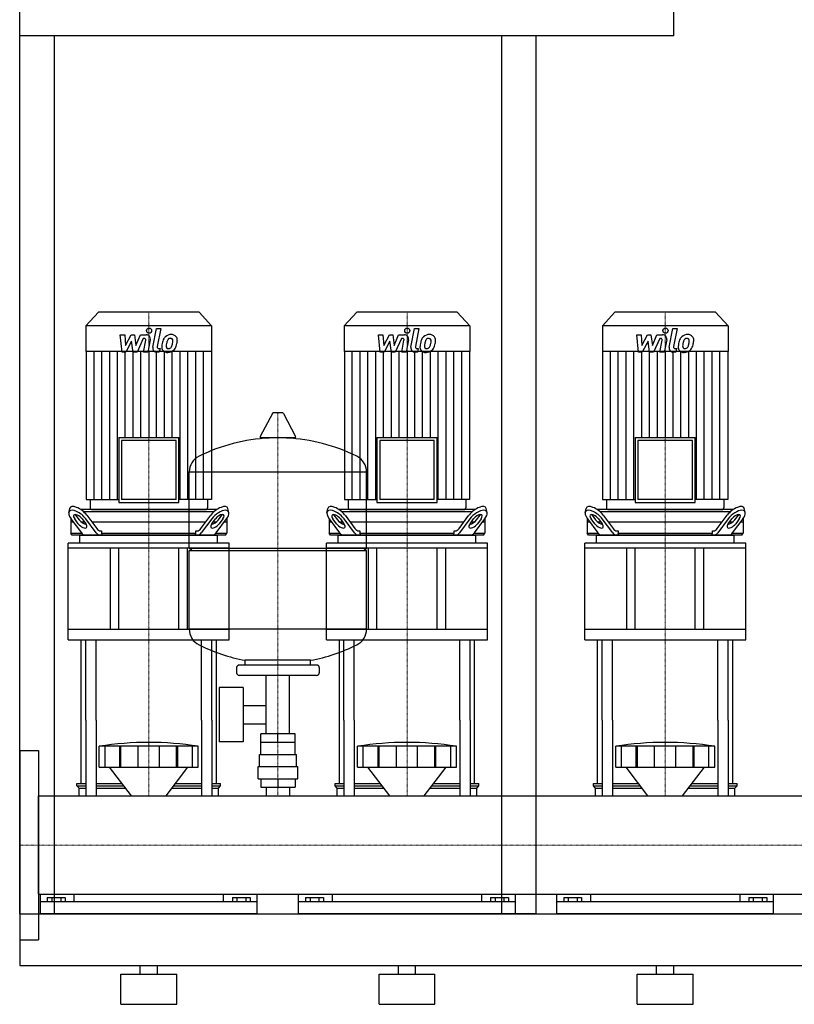
# Model space of a CAD drawing. Extents: x -20 to 1800, y 0 to 1885.
# Drawn here: x 0 to 900, y 0 to 1144 of the extents above; entities that cross this region are included whole.
import ezdxf

# ---------------------------------------------------------------- set-up
doc = ezdxf.new("R2010")
doc.units = 0
doc.linetypes.add('DASHDOT', pattern=[1, 0.5, -0.25, 0, -0.25])
doc.layers.get('0').update_dxf_attribs({"color": 124})
doc.layers.add('CP_AXIS', color=143, linetype='DASHDOT', lineweight=18)
doc.layers.add('CP_DETAL', color=33, linetype='Continuous')

msp = doc.modelspace()

# ---------------------------------------------------------------- linework, layer by layer
at = {"extrusion": (0, 1, 0)}
for p, q in [((0, 105), (0, 1885)), ((760, 1125), (760, 1885)), ((760, 1125), (0, 1125)), ((40, 1125), (40, 105)), ((560, 105), (560, 1125)), ((91.6, 804), (77, 788.2)), ((208.4, 804), (91.6, 804)), ((208.4, 804), (223, 788.2)), ((391.6, 804), (377, 788.2)), ((508.4, 804), (391.6, 804)), ((508.4, 804), (523, 788.2)), ((691.6, 804), (677, 788.2)), ((808.4, 804), (691.6, 804)), ((808.4, 804), (823, 788.2)), ((223, 788.2), (77, 788.2)), ((77, 788.2), (77, 758.2)), ((223, 788.2), (223, 758.2)), ((523, 788.2), (377, 788.2)), ((377, 788.2), (377, 758.2)), ((523, 788.2), (523, 758.2)), ((823, 788.2), (677, 788.2)), ((677, 788.2), (677, 758.2)), ((823, 788.2), (823, 758.2)), ((223, 758.2), (77, 758.2)), ((77.3, 758.2), (77.3, 586.4)), ((222.7, 758.2), (222.7, 586.4)), ((523, 758.2), (377, 758.2)), ((377.3, 758.2), (377.3, 586.4)), ((522.7, 758.2), (522.7, 586.4)), ((823, 758.2), (677, 758.2)), ((677.3, 758.2), (677.3, 586.4)), ((822.7, 758.2), (822.7, 586.4)), ((293.6, 686.5), (279.4, 659.8)), ((305.3, 687.1), (294.7, 687.1)), ((306.4, 686.5), (320.6, 659.8)), ((115.1, 658.6), (184.9, 658.6)), ((115.1, 658.6), (115.1, 583)), ((181.7, 655.1), (118.3, 655.1)), ((118.3, 655.1), (118.3, 586.4)), ((181.7, 586.4), (181.7, 655.1)), ((184.9, 583), (184.9, 658.6)), ((319.5, 657.9), (280.5, 657.9)), ((415.1, 658.6), (484.9, 658.6)), ((415.1, 658.6), (415.1, 583)), ((481.7, 655.1), (418.3, 655.1)), ((418.3, 655.1), (418.3, 586.4)), ((481.7, 586.4), (481.7, 655.1)), ((484.9, 583), (484.9, 658.6)), ((715.1, 658.6), (784.9, 658.6)), ((715.1, 658.6), (715.1, 583)), ((781.7, 655.1), (718.3, 655.1)), ((718.3, 655.1), (718.3, 586.4)), ((781.7, 586.4), (781.7, 655.1)), ((784.9, 583), (784.9, 658.6)), ((197, 530.1), (197, 618.4)), ((403, 530.1), (403, 618.4)), ((77.3, 586.4), (115.1, 586.4)), ((81.7, 586.4), (81.7, 576.7)), ((181.7, 586.4), (118.3, 586.4)), ((222.7, 586.4), (184.9, 586.4)), ((218.3, 586.4), (218.3, 576.7)), ((377.3, 586.4), (415.1, 586.4)), ((381.7, 586.4), (381.7, 576.7)), ((481.7, 586.4), (418.3, 586.4)), ((522.7, 586.4), (484.9, 586.4)), ((518.3, 586.4), (518.3, 576.7)), ((677.3, 586.4), (715.1, 586.4)), ((681.7, 586.4), (681.7, 576.7)), ((781.7, 586.4), (718.3, 586.4)), ((822.7, 586.4), (784.9, 586.4)), ((818.3, 586.4), (818.3, 576.7)), ((57, 571.4), (58.1, 575.8)), ((229.4, 575), (70.6, 575)), ((73.9, 572.5), (226.1, 572.5)), ((83.3, 575), (216.7, 575)), ((115.1, 583), (184.9, 583)), ((243, 571.4), (241.9, 575.8)), ((357, 571.4), (358.1, 575.8)), ((529.4, 575), (370.6, 575)), ((373.9, 572.5), (526.1, 572.5)), ((383.3, 575), (516.7, 575)), ((415.1, 583), (484.9, 583)), ((543, 571.4), (541.9, 575.8)), ((657, 571.4), (658.1, 575.8)), ((829.4, 575), (670.6, 575)), ((673.9, 572.5), (826.1, 572.5)), ((683.3, 575), (816.7, 575)), ((715.1, 583), (784.9, 583)), ((843, 571.4), (841.9, 575.8)), ((59.5, 564.1), (59.5, 547.5)), ((59.6, 563.9), (71.7, 547.7)), ((68.1, 558.3), (64, 563.9)), ((65, 568.2), (69.1, 562.7)), ((72.6, 563.9), (76.7, 558.3)), ((89, 547.7), (76.9, 563.9)), ((78, 568.2), (89.5, 552.7)), ((210.5, 552.7), (222, 568.2)), ((223.1, 563.9), (211, 547.7)), ((223.3, 558.3), (227.4, 563.9)), ((228.3, 547.7), (240.4, 563.9)), ((230.9, 562.7), (235, 568.2)), ((236, 563.9), (231.9, 558.3)), ((240.5, 564.1), (240.5, 547.5)), ((359.5, 564.1), (359.5, 547.5)), ((359.6, 563.9), (371.7, 547.7)), ((368.1, 558.3), (364, 563.9)), ((365, 568.2), (369.1, 562.7)), ((372.6, 563.9), (376.7, 558.3)), ((389, 547.7), (376.9, 563.9)), ((378, 568.2), (389.5, 552.7)), ((510.5, 552.7), (522, 568.2)), ((523.1, 563.9), (511, 547.7)), ((523.3, 558.3), (527.4, 563.9)), ((528.3, 547.7), (540.4, 563.9)), ((530.9, 562.7), (535, 568.2)), ((536, 563.9), (531.9, 558.3)), ((540.5, 564.1), (540.5, 547.5)), ((659.5, 564.1), (659.5, 547.5)), ((659.6, 563.9), (671.7, 547.7)), ((668.1, 558.3), (664, 563.9)), ((665, 568.2), (669.1, 562.7)), ((672.6, 563.9), (676.7, 558.3)), ((689, 547.7), (676.9, 563.9)), ((678, 568.2), (689.5, 552.7)), ((810.5, 552.7), (822, 568.2)), ((823.1, 563.9), (811, 547.7)), ((823.3, 558.3), (827.4, 563.9)), ((828.3, 547.7), (840.4, 563.9)), ((830.9, 562.7), (835, 568.2)), ((836, 563.9), (831.9, 558.3)), ((840.5, 564.1), (840.5, 547.5)), ((62.5, 560), (59.5, 560)), ((75.5, 560), (71.8, 560)), ((215.9, 560), (84.1, 560)), ((93.8, 550), (95.2, 550)), ((95.2, 550), (95.2, 547.5)), ((204.8, 550), (206.2, 550)), ((204.8, 547.5), (204.8, 550)), ((228.2, 560), (224.5, 560)), ((240.5, 560), (237.5, 560)), ((362.5, 560), (359.5, 560)), ((375.5, 560), (371.8, 560)), ((515.9, 560), (384.1, 560)), ((393.8, 550), (395.2, 550)), ((395.2, 550), (395.2, 547.5)), ((504.8, 550), (506.2, 550)), ((504.8, 547.5), (504.8, 550)), ((528.2, 560), (524.5, 560)), ((540.5, 560), (537.5, 560)), ((662.5, 560), (659.5, 560)), ((675.5, 560), (671.8, 560)), ((815.9, 560), (684.1, 560)), ((693.8, 550), (695.2, 550)), ((695.2, 550), (695.2, 547.5)), ((804.8, 550), (806.2, 550)), ((804.8, 547.5), (804.8, 550)), ((828.2, 560), (824.5, 560)), ((840.5, 560), (837.5, 560)), ((59.5, 547.5), (71.9, 547.5)), ((61, 545), (59.5, 547.5)), ((239, 545), (61, 545)), ((70, 535.9), (70, 544.4)), ((95.2, 547.5), (204.8, 547.5)), ((228.1, 547.5), (240.5, 547.5)), ((230, 535.9), (230, 544.4)), ((239, 545), (240.5, 547.5)), ((359.5, 547.5), (371.9, 547.5)), ((361, 545), (359.5, 547.5)), ((539, 545), (361, 545)), ((370, 535.9), (370, 544.4)), ((395.2, 547.5), (504.8, 547.5)), ((528.1, 547.5), (540.5, 547.5)), ((530, 535.9), (530, 544.4)), ((539, 545), (540.5, 547.5)), ((659.5, 547.5), (671.9, 547.5)), ((661, 545), (659.5, 547.5)), ((839, 545), (661, 545)), ((670, 535.9), (670, 544.4)), ((695.2, 547.5), (804.8, 547.5)), ((828.1, 547.5), (840.5, 547.5)), ((830, 535.9), (830, 544.4)), ((839, 545), (840.5, 547.5)), ((243.5, 535.9), (56.5, 535.9)), ((56.5, 529.8), (56.5, 535.9)), ((243.5, 529.8), (56.5, 529.8)), ((56.5, 423.5), (56.5, 529.8)), ((105, 529.8), (105, 435.6)), ((115, 435.6), (115, 529.8)), ((185, 435.6), (185, 529.8)), ((195, 435.6), (195, 529.8)), ((197, 530.1), (403, 530.1)), ((200, 527.1), (197, 530.1)), ((197, 527.1), (403, 527.1)), ((197, 435.9), (197, 527.1)), ((243.5, 529.8), (243.5, 535.9)), ((243.5, 423.5), (243.5, 529.8)), ((543.5, 535.9), (356.5, 535.9)), ((356.5, 529.8), (356.5, 535.9)), ((543.5, 529.8), (356.5, 529.8)), ((356.5, 423.5), (356.5, 529.8)), ((400, 527.1), (403, 530.1)), ((403, 435.9), (403, 527.1)), ((405, 529.8), (405, 435.6)), ((415, 435.6), (415, 529.8)), ((485, 435.6), (485, 529.8)), ((495, 435.6), (495, 529.8)), ((543.5, 529.8), (543.5, 535.9)), ((543.5, 423.5), (543.5, 529.8)), ((843.5, 535.9), (656.5, 535.9)), ((656.5, 529.8), (656.5, 535.9)), ((843.5, 529.8), (656.5, 529.8)), ((656.5, 423.5), (656.5, 529.8)), ((705, 529.8), (705, 435.6)), ((715, 435.6), (715, 529.8)), ((785, 435.6), (785, 529.8)), ((795, 435.6), (795, 529.8)), ((843.5, 529.8), (843.5, 535.9)), ((843.5, 423.5), (843.5, 529.8)), ((243.5, 435.6), (56.5, 435.6)), ((543.5, 435.6), (356.5, 435.6)), ((843.5, 435.6), (656.5, 435.6)), ((56.5, 423.5), (243.5, 423.5)), ((356.5, 423.5), (543.5, 423.5)), ((656.5, 423.5), (843.5, 423.5)), ((252, 391.1), (252, 385.1)), ((345, 394.1), (255, 394.1)), ((262, 394.1), (262, 399.7)), ((338, 394.1), (338, 399.7)), ((348, 391.1), (348, 385.1)), ((345, 382.1), (255, 382.1)), ((286.5, 314.1), (286.5, 382.1)), ((313.4, 314.1), (313.4, 382.1)), ((231.6, 368.1), (231.6, 305.1)), ((259.6, 368.1), (231.6, 368.1)), ((259.6, 368.1), (259.6, 305.1)), ((259.6, 347.3), (286.5, 347.3)), ((71.5, 256.7), (71.5, 330)), ((76.8, 330), (76.8, 242.1)), ((88.8, 330), (88.8, 242.1)), ((211.2, 330), (211.2, 242.1)), ((223.2, 330), (223.2, 242.1)), ((228.5, 256.7), (228.5, 330)), ((259.6, 326), (286.5, 326)), ((371.5, 256.7), (371.5, 330)), ((376.8, 330), (376.8, 242.1)), ((388.8, 330), (388.8, 242.1)), ((511.2, 330), (511.2, 242.1)), ((523.2, 330), (523.2, 242.1)), ((528.5, 256.7), (528.5, 330)), ((671.5, 256.7), (671.5, 330)), ((676.8, 330), (676.8, 242.1)), ((688.8, 330), (688.8, 242.1)), ((811.2, 330), (811.2, 242.1)), ((823.2, 330), (823.2, 242.1)), ((828.5, 256.7), (828.5, 330)), ((280.1, 304.1), (280.1, 314.1)), ((319.9, 314.1), (280.1, 314.1)), ((300, 304.1), (300, 314.1)), ((319.9, 304.1), (319.9, 314.1)), ((92.5, 275.6), (92.5, 299.8)), ((99.2, 275.6), (99.2, 299.8)), ((116.4, 275.6), (116.4, 299.8)), ((117.7, 275.6), (117.7, 299.8)), ((137.7, 275.6), (137.7, 299.8)), ((162.3, 275.6), (162.3, 299.8)), ((182.3, 275.6), (182.3, 299.8)), ((183.6, 275.6), (183.6, 299.8)), ((200.8, 275.6), (200.8, 299.8)), ((207.5, 275.6), (207.5, 299.8)), ((259.6, 305.1), (231.6, 305.1)), ((280, 290.1), (280, 304.1)), ((320, 290.1), (320, 304.1)), ((392.5, 275.6), (392.5, 299.8)), ((399.2, 275.6), (399.2, 299.8)), ((416.4, 275.6), (416.4, 299.8)), ((417.7, 275.6), (417.7, 299.8)), ((437.7, 275.6), (437.7, 299.8)), ((462.3, 275.6), (462.3, 299.8)), ((482.3, 275.6), (482.3, 299.8)), ((483.6, 275.6), (483.6, 299.8)), ((500.8, 275.6), (500.8, 299.8)), ((507.5, 275.6), (507.5, 299.8)), ((692.5, 275.6), (692.5, 299.8)), ((699.2, 275.6), (699.2, 299.8)), ((716.4, 275.6), (716.4, 299.8)), ((717.7, 275.6), (717.7, 299.8)), ((737.7, 275.6), (737.7, 299.8)), ((762.3, 275.6), (762.3, 299.8)), ((782.3, 275.6), (782.3, 299.8)), ((783.6, 275.6), (783.6, 299.8)), ((800.8, 275.6), (800.8, 299.8)), ((807.5, 275.6), (807.5, 299.8)), ((0, 295), (0, 75)), ((0, 295), (22, 295)), ((22, 295), (22, 75)), ((278.5, 290.1), (321.5, 290.1)), ((278.5, 276.1), (278.5, 290.1)), ((321.5, 276.1), (321.5, 290.1)), ((129.9, 242.1), (104.5, 275.6)), ((170.1, 242.1), (195.5, 275.6)), ((277, 276.1), (323, 276.1)), ((277, 262.1), (277, 276.1)), ((323, 262.1), (323, 276.1)), ((429.9, 242.1), (404.5, 275.6)), ((470.1, 242.1), (495.5, 275.6)), ((729.9, 242.1), (704.5, 275.6)), ((770.1, 242.1), (795.5, 275.6)), ((66.5, 256.7), (76.8, 256.7)), ((66.5, 253.8), (66.5, 256.7)), ((66.5, 253.8), (76.8, 253.8)), ((69, 251), (66.5, 253.8)), ((88.8, 256.7), (118.9, 256.7)), ((88.8, 253.8), (121, 253.8)), ((179, 253.8), (211.2, 253.8)), ((181.1, 256.7), (211.2, 256.7)), ((223.2, 256.7), (233.5, 256.7)), ((223.2, 253.8), (233.5, 253.8)), ((231, 251), (233.5, 253.8)), ((233.5, 253.8), (233.5, 256.7)), ((277, 262.1), (323, 262.1)), ((280.1, 262.1), (280.1, 252.2)), ((280.1, 252.2), (319.9, 252.2)), ((286.5, 252.2), (286.5, 242.1)), ((300, 262.1), (300, 252.2)), ((313.4, 252.2), (313.4, 242.1)), ((319.9, 262.1), (319.9, 252.2)), ((366.5, 256.7), (376.8, 256.7)), ((366.5, 253.8), (366.5, 256.7)), ((366.5, 253.8), (376.8, 253.8)), ((369, 251), (366.5, 253.8)), ((388.8, 256.7), (418.9, 256.7)), ((388.8, 253.8), (421, 253.8)), ((479, 253.8), (511.2, 253.8)), ((481.1, 256.7), (511.2, 256.7)), ((523.2, 256.7), (533.5, 256.7)), ((523.2, 253.8), (533.5, 253.8)), ((531, 251), (533.5, 253.8)), ((533.5, 253.8), (533.5, 256.7)), ((666.5, 256.7), (676.8, 256.7)), ((666.5, 253.8), (666.5, 256.7)), ((666.5, 253.8), (676.8, 253.8)), ((669, 251), (666.5, 253.8)), ((688.8, 256.7), (718.9, 256.7)), ((688.8, 253.8), (721, 253.8)), ((779, 253.8), (811.2, 253.8)), ((781.1, 256.7), (811.2, 256.7)), ((823.2, 256.7), (833.5, 256.7)), ((823.2, 253.8), (833.5, 253.8)), ((831, 251), (833.5, 253.8)), ((833.5, 253.8), (833.5, 256.7)), ((22, 242.1), (1778, 242.1)), ((69, 251), (76.8, 251)), ((69, 242.1), (69, 251)), ((88.8, 251), (123.1, 251)), ((176.9, 251), (211.2, 251)), ((223.2, 251), (231, 251)), ((231, 242.1), (231, 251)), ((369, 251), (376.8, 251)), ((369, 242.1), (369, 251)), ((388.8, 251), (423.1, 251)), ((476.9, 251), (511.2, 251)), ((523.2, 251), (531, 251)), ((531, 242.1), (531, 251)), ((669, 251), (676.8, 251)), ((669, 242.1), (669, 251)), ((688.8, 251), (723.1, 251)), ((776.9, 251), (811.2, 251)), ((823.2, 251), (831, 251)), ((831, 242.1), (831, 251)), ((22, 127.8), (1778, 127.8)), ((24, 105), (24, 127.8)), ((63.1, 127.8), (63.1, 118.9)), ((236.9, 118.9), (236.9, 127.8)), ((276, 105), (276, 127.8)), ((324, 105), (324, 127.8)), ((363.1, 127.8), (363.1, 118.9)), ((536.9, 118.9), (536.9, 127.8)), ((576, 105), (576, 127.8)), ((624, 105), (624, 127.8)), ((663.1, 127.8), (663.1, 118.9)), ((836.9, 118.9), (836.9, 127.8)), ((876, 105), (876, 127.8)), ((276, 118.9), (24, 118.9)), ((32.1, 124.1), (32.1, 118.9)), ((32.1, 124.1), (52.9, 124.1)), ((37.3, 124.1), (37.3, 118.9)), ((47.7, 124.1), (47.7, 118.9)), ((52.9, 124.1), (52.9, 118.9)), ((247.1, 124.1), (267.9, 124.1)), ((247.1, 124.1), (247.1, 118.9)), ((252.3, 124.1), (252.3, 118.9)), ((262.7, 124.1), (262.7, 118.9)), ((267.9, 124.1), (267.9, 118.9)), ((576, 118.9), (324, 118.9)), ((332.1, 124.1), (332.1, 118.9)), ((332.1, 124.1), (352.9, 124.1)), ((337.3, 124.1), (337.3, 118.9)), ((347.7, 124.1), (347.7, 118.9)), ((352.9, 124.1), (352.9, 118.9)), ((547.1, 124.1), (567.9, 124.1)), ((547.1, 124.1), (547.1, 118.9)), ((552.3, 124.1), (552.3, 118.9)), ((562.7, 124.1), (562.7, 118.9)), ((567.9, 124.1), (567.9, 118.9)), ((876, 118.9), (624, 118.9)), ((632.1, 124.1), (632.1, 118.9)), ((632.1, 124.1), (652.9, 124.1)), ((637.3, 124.1), (637.3, 118.9)), ((647.7, 124.1), (647.7, 118.9)), ((652.9, 124.1), (652.9, 118.9)), ((847.1, 124.1), (867.9, 124.1)), ((847.1, 124.1), (847.1, 118.9)), ((852.3, 124.1), (852.3, 118.9)), ((862.7, 124.1), (862.7, 118.9)), ((867.9, 124.1), (867.9, 118.9)), ((0, 105), (40, 105)), ((22, 105), (1778, 105)), ((600, 105), (560, 105)), ((22, 84.3), (22, 76)), ((0, 75), (22, 75)), ((0, 45), (1800, 45)), ((117.5, 35), (182.5, 35)), ((117.5, 0), (117.5, 35)), ((140, 35), (140, 45)), ((160, 35), (160, 45)), ((182.5, 0), (182.5, 35)), ((417.5, 35), (482.5, 35)), ((417.5, 0), (417.5, 35)), ((440, 35), (440, 45)), ((460, 35), (460, 45)), ((482.5, 0), (482.5, 35)), ((717.5, 35), (782.5, 35)), ((717.5, 0), (717.5, 35)), ((740, 35), (740, 45)), ((760, 35), (760, 45)), ((782.5, 0), (782.5, 35)), ((117.5, 0), (182.5, 0)), ((417.5, 0), (482.5, 0)), ((717.5, 0), (782.5, 0))]:
    msp.add_line(p, q, dxfattribs=at)
for p, q in [((600, 105), (600, 1125)), ((197, 618.4), (403, 618.4)), ((71, 545), (229, 545)), ((96.3, 545), (95.2, 547.5)), ((203.7, 545), (204.8, 547.5)), ((371, 545), (529, 545)), ((396.3, 545), (395.2, 547.5)), ((503.7, 545), (504.8, 547.5)), ((671, 545), (829, 545)), ((696.3, 545), (695.2, 547.5)), ((803.7, 545), (804.8, 547.5)), ((403, 435.9), (197, 435.9)), ((71.5, 330), (71.5, 423.5)), ((76.8, 330), (76.8, 423.5)), ((88.8, 330), (88.8, 423.5)), ((211.2, 330), (211.2, 423.5)), ((223.2, 330), (223.2, 423.5)), ((228.5, 330), (228.5, 423.5)), ((371.5, 330), (371.5, 423.5)), ((376.8, 330), (376.8, 423.5)), ((388.8, 330), (388.8, 423.5)), ((511.2, 330), (511.2, 423.5)), ((523.2, 330), (523.2, 423.5)), ((528.5, 330), (528.5, 423.5)), ((671.5, 330), (671.5, 423.5)), ((676.8, 330), (676.8, 423.5)), ((688.8, 330), (688.8, 423.5)), ((811.2, 330), (811.2, 423.5)), ((823.2, 330), (823.2, 423.5)), ((828.5, 330), (828.5, 423.5)), ((338, 399.7), (262, 399.7)), ((207.5, 299.8), (92.5, 299.8)), ((320, 304.1), (280, 304.1)), ((507.5, 299.8), (392.5, 299.8)), ((807.5, 299.8), (692.5, 299.8)), ((92.5, 275.6), (207.5, 275.6)), ((392.5, 275.6), (507.5, 275.6)), ((692.5, 275.6), (807.5, 275.6)), ((22, 127.8), (22, 242.1)), ((69, 242.1), (231, 242.1)), ((369, 242.1), (531, 242.1)), ((669, 242.1), (831, 242.1)), ((0, 105), (0, 45)), ((0, 105), (0, 105)), ((0, 105), (0, 105)), ((276, 105), (24, 105)), ((576, 105), (324, 105)), ((876, 105), (624, 105))]:
    msp.add_line(p, q)
for centre, radius, start, end in [((294.7, 685.9), 1.25, 90, 149.0362), ((305.3, 685.9), 1.25, 30.9638, 90), ((300, 451.1), 207, 92.8162, 116.2545), ((280.5, 659.1), 1.25, 149.0362, 270), ((300, 451.1), 207, 63.7455, 87.1838), ((319.5, 659.1), 1.25, 270, 30.9638), ((217.5, 618.4), 20.5, 116.2545, 180), ((382.5, 618.4), 20.5, 0, 63.7455), ((217.5, 435.9), 20.5, 180, 243.7455), ((382.5, 435.9), 20.5, 296.2545, 0), ((300, 603.1), 207, 243.7455, 259.4219), ((300, 603.1), 207, 280.5781, 296.2545), ((255, 391.1), 3, 90, 180), ((345, 391.1), 3, 0, 90), ((255, 385.1), 3, 180, 270), ((345, 385.1), 3, 270, 0)]:
    msp.add_arc(centre, radius, start, end)
for centre, major_axis, ratio, start_param, end_param in [((68.3, 563.9), (-10.7, 8.8), 0.450938, 4.209128, 7.350721), ((69.3, 568.2), (-10.7, 8.8), 0.450938, 4.209128, 6.493649), ((83.3, 576.7), (0, 1.7), 0.923355, 1.570796, 3.141593), ((216.7, 576.7), (0, 1.7), 0.923355, 3.141593, 4.712389), ((230.7, 568.2), (10.7, 8.8), 0.450938, -0.210463, 2.074057), ((231.7, 563.9), (10.7, 8.8), 0.450938, -1.067535, 2.074057), ((368.3, 563.9), (-10.7, 8.8), 0.450938, 4.209128, 7.350721), ((369.3, 568.2), (-10.7, 8.8), 0.450938, 4.209128, 6.493649), ((383.3, 576.7), (0, 1.7), 0.923355, 1.570796, 3.141593), ((516.7, 576.7), (0, 1.7), 0.923355, 3.141593, 4.712389), ((530.7, 568.2), (10.7, 8.8), 0.450938, -0.210463, 2.074057), ((531.7, 563.9), (10.7, 8.8), 0.450938, -1.067535, 2.074057), ((668.3, 563.9), (-10.7, 8.8), 0.450938, 4.209128, 7.350721), ((669.3, 568.2), (-10.7, 8.8), 0.450938, 4.209128, 6.493649), ((683.3, 576.7), (0, 1.7), 0.923355, 1.570796, 3.141593), ((816.7, 576.7), (0, 1.7), 0.923355, 3.141593, 4.712389), ((830.7, 568.2), (10.7, 8.8), 0.450938, -0.210463, 2.074057), ((831.7, 563.9), (10.7, 8.8), 0.450938, -1.067535, 2.074057), ((68.3, 563.9), (-5.35, 4.38), 0.450938, 4.209128, 7.350721), ((69.3, 568.2), (-5.35, 4.38), 0.450938, 0.933198, 1.067535), ((73.5, 562.7), (-5.35, 4.38), 0.450938, 1.067535, 2.629322), ((226.5, 562.7), (5.35, 4.38), 0.450938, 3.653863, 5.21565), ((231.7, 563.9), (5.35, 4.38), 0.450938, -1.067535, 2.074057), ((230.7, 568.2), (5.35, 4.38), 0.450938, -1.067535, -0.933198), ((368.3, 563.9), (-5.35, 4.38), 0.450938, 4.209128, 7.350721), ((369.3, 568.2), (-5.35, 4.38), 0.450938, 0.933198, 1.067535), ((373.5, 562.7), (-5.35, 4.38), 0.450938, 1.067535, 2.629322), ((526.5, 562.7), (5.35, 4.38), 0.450938, 3.653863, 5.21565), ((531.7, 563.9), (5.35, 4.38), 0.450938, -1.067535, 2.074057), ((530.7, 568.2), (5.35, 4.38), 0.450938, -1.067535, -0.933198), ((668.3, 563.9), (-5.35, 4.38), 0.450938, 4.209128, 7.350721), ((669.3, 568.2), (-5.35, 4.38), 0.450938, 0.933198, 1.067535), ((673.5, 562.7), (-5.35, 4.38), 0.450938, 1.067535, 2.629322), ((826.5, 562.7), (5.35, 4.38), 0.450938, 3.653863, 5.21565), ((831.7, 563.9), (5.35, 4.38), 0.450938, -1.067535, 2.074057), ((830.7, 568.2), (5.35, 4.38), 0.450938, -1.067535, -0.933198), ((72.4, 558.3), (-5.35, 4.38), 0.450938, 1.067535, 4.209128), ((93.8, 570), (0, 20), 0.43093, 2.617994, 3.141593), ((206.2, 570), (0, 20), 0.43093, 3.141593, 3.665191), ((227.6, 558.3), (5.35, 4.38), 0.450938, 2.074057, 5.21565), ((372.4, 558.3), (-5.35, 4.38), 0.450938, 1.067535, 4.209128), ((393.8, 570), (0, 20), 0.43093, 2.617994, 3.141593), ((506.2, 570), (0, 20), 0.43093, 3.141593, 3.665191), ((527.6, 558.3), (5.35, 4.38), 0.450938, 2.074057, 5.21565), ((672.4, 558.3), (-5.35, 4.38), 0.450938, 1.067535, 4.209128), ((693.8, 570), (0, 20), 0.43093, 2.617994, 3.141593), ((806.2, 570), (0, 20), 0.43093, 3.141593, 3.665191), ((827.6, 558.3), (5.35, 4.38), 0.450938, 2.074057, 5.21565), ((71, 544.4), (-1, 0), 0.606287, -1.570796, 0), ((76, 565), (0, 20), 0.43093, 2.617994, 3.141593), ((93.3, 565), (0, 20), 0.43093, 2.617994, 3.141593), ((206.7, 565), (0, 20), 0.43093, 3.141593, 3.665191), ((224, 565), (0, 20), 0.43093, 3.141593, 3.665191), ((229, 544.4), (1, 0), 0.606287, 0, 1.570796), ((371, 544.4), (-1, 0), 0.606287, -1.570796, 0), ((376, 565), (0, 20), 0.43093, 2.617994, 3.141593), ((393.3, 565), (0, 20), 0.43093, 2.617994, 3.141593), ((506.7, 565), (0, 20), 0.43093, 3.141593, 3.665191), ((524, 565), (0, 20), 0.43093, 3.141593, 3.665191), ((529, 544.4), (1, 0), 0.606287, 0, 1.570796), ((671, 544.4), (-1, 0), 0.606287, -1.570796, 0), ((676, 565), (0, 20), 0.43093, 2.617994, 3.141593), ((693.3, 565), (0, 20), 0.43093, 2.617994, 3.141593), ((806.7, 565), (0, 20), 0.43093, 3.141593, 3.665191), ((824, 565), (0, 20), 0.43093, 3.141593, 3.665191), ((829, 544.4), (1, 0), 0.606287, 0, 1.570796), ((150, -164.3), (0, 468.6), 0.88617, -0.138907, 0.138907), ((450, -164.3), (0, 468.6), 0.88617, -0.138907, 0.138907), ((750, -164.3), (0, 468.6), 0.88617, -0.138907, 0.138907)]:
    msp.add_ellipse(centre, major_axis=major_axis, ratio=ratio, start_param=start_param, end_param=end_param)
at = {"layer": 'CP_AXIS'}
for p, q in [((150, 804), (150, 575)), ((450, 804), (450, 575)), ((750, 804), (750, 575)), ((300, 242.1), (300, 687.1)), ((150, 575), (150, 545)), ((450, 575), (450, 545)), ((750, 575), (750, 545)), ((150, 423.5), (150, 545)), ((450, 423.5), (450, 545)), ((750, 423.5), (750, 545)), ((150, 423.5), (150, 330)), ((450, 423.5), (450, 330)), ((750, 423.5), (750, 330)), ((150, 330), (150, 242.1)), ((450, 330), (450, 242.1)), ((750, 330), (750, 242.1)), ((0, 185), (22, 185)), ((1778, 185), (22, 185))]:
    msp.add_line(p, q, dxfattribs=at)
at = {"layer": 'CP_DETAL'}
for p, q in [((140.2, 777.8), (147, 777.8)), ((154.6, 763.3), (158.8, 785.2)), ((158.8, 785.2), (163.9, 785.2)), ((163.9, 785.2), (159.7, 764)), ((440.2, 777.8), (447, 777.8)), ((454.6, 763.3), (458.8, 785.2)), ((458.8, 785.2), (463.9, 785.2)), ((463.9, 785.2), (459.7, 764)), ((740.2, 777.8), (747, 777.8)), ((754.6, 763.3), (758.8, 785.2)), ((758.8, 785.2), (763.9, 785.2)), ((763.9, 785.2), (759.7, 764)), ((116.9, 777.8), (122.1, 777.8)), ((119, 757.6), (116.9, 777.8)), ((122.1, 777.8), (122.9, 765.3)), ((122.9, 765.3), (129.5, 777.8)), ((130.1, 770.3), (123.4, 757.6)), ((129.5, 777.8), (133.4, 777.8)), ((131.9, 757.6), (130.1, 770.3)), ((133.4, 777.8), (135.1, 765.3)), ((135.1, 765.3), (140.2, 777.8)), ((143.6, 773.5), (136.3, 757.6)), ((144.8, 773.5), (143.6, 773.5)), ((143.9, 757.6), (146.5, 771.4)), ((151.7, 772.1), (148.9, 757.6)), ((416.9, 777.8), (422.1, 777.8)), ((419, 757.6), (416.9, 777.8)), ((422.1, 777.8), (422.9, 765.3)), ((422.9, 765.3), (429.5, 777.8)), ((430.1, 770.3), (423.4, 757.6)), ((429.5, 777.8), (433.4, 777.8)), ((431.9, 757.6), (430.1, 770.3)), ((433.4, 777.8), (435.1, 765.3)), ((435.1, 765.3), (440.2, 777.8)), ((443.6, 773.5), (436.3, 757.6)), ((444.8, 773.5), (443.6, 773.5)), ((443.9, 757.6), (446.5, 771.4)), ((451.7, 772.1), (448.9, 757.6)), ((716.9, 777.8), (722.1, 777.8)), ((719, 757.6), (716.9, 777.8)), ((722.1, 777.8), (722.9, 765.3)), ((722.9, 765.3), (729.5, 777.8)), ((730.1, 770.3), (723.4, 757.6)), ((729.5, 777.8), (733.4, 777.8)), ((731.9, 757.6), (730.1, 770.3)), ((733.4, 777.8), (735.1, 765.3)), ((735.1, 765.3), (740.2, 777.8)), ((743.6, 773.5), (736.3, 757.6)), ((744.8, 773.5), (743.6, 773.5)), ((743.9, 757.6), (746.5, 771.4)), ((751.7, 772.1), (748.9, 757.6)), ((86.4, 586.4), (86.4, 758.2)), ((95.5, 586.4), (95.5, 758.2)), ((104.6, 586.4), (104.6, 758.2)), ((113.7, 586.4), (113.7, 758.2)), ((123.4, 757.6), (119, 757.6)), ((122.7, 658.6), (122.7, 758.2)), ((131.8, 658.6), (131.8, 758.2)), ((136.3, 757.6), (131.9, 757.6)), ((140.9, 658.6), (140.9, 758.2)), ((148.9, 757.6), (143.9, 757.6)), ((150, 758.2), (150, 658.6)), ((159.1, 658.6), (159.1, 758.2)), ((162.2, 757.6), (159.3, 757.6)), ((161.5, 761.8), (163.1, 761.8)), ((163.1, 761.8), (162.2, 757.6)), ((168.2, 658.6), (168.2, 758.2)), ((177.3, 658.6), (177.3, 758.2)), ((186.3, 586.4), (186.3, 758.2)), ((195.4, 586.4), (195.4, 758.2)), ((204.5, 586.4), (204.5, 758.2)), ((213.6, 586.4), (213.6, 758.2)), ((386.4, 586.4), (386.4, 758.2)), ((395.5, 586.4), (395.5, 758.2)), ((404.6, 586.4), (404.6, 758.2)), ((413.7, 586.4), (413.7, 758.2)), ((423.4, 757.6), (419, 757.6)), ((422.7, 658.6), (422.7, 758.2)), ((431.8, 658.6), (431.8, 758.2)), ((436.3, 757.6), (431.9, 757.6)), ((440.9, 658.6), (440.9, 758.2)), ((448.9, 757.6), (443.9, 757.6)), ((450, 758.2), (450, 658.6)), ((459.1, 658.6), (459.1, 758.2)), ((462.2, 757.6), (459.3, 757.6)), ((461.5, 761.8), (463.1, 761.8)), ((463.1, 761.8), (462.2, 757.6)), ((468.2, 658.6), (468.2, 758.2)), ((477.3, 658.6), (477.3, 758.2)), ((486.3, 586.4), (486.3, 758.2)), ((495.4, 586.4), (495.4, 758.2)), ((504.5, 586.4), (504.5, 758.2)), ((513.6, 586.4), (513.6, 758.2)), ((686.4, 586.4), (686.4, 758.2)), ((695.5, 586.4), (695.5, 758.2)), ((704.6, 586.4), (704.6, 758.2)), ((713.7, 586.4), (713.7, 758.2)), ((723.4, 757.6), (719, 757.6)), ((722.7, 658.6), (722.7, 758.2)), ((731.8, 658.6), (731.8, 758.2)), ((736.3, 757.6), (731.9, 757.6)), ((740.9, 658.6), (740.9, 758.2)), ((748.9, 757.6), (743.9, 757.6)), ((750, 758.2), (750, 658.6)), ((759.1, 658.6), (759.1, 758.2)), ((762.2, 757.6), (759.3, 757.6)), ((761.5, 761.8), (763.1, 761.8)), ((763.1, 761.8), (762.2, 757.6)), ((768.2, 658.6), (768.2, 758.2)), ((777.3, 658.6), (777.3, 758.2)), ((786.3, 586.4), (786.3, 758.2)), ((795.4, 586.4), (795.4, 758.2)), ((804.5, 586.4), (804.5, 758.2)), ((813.6, 586.4), (813.6, 758.2))]:
    msp.add_line(p, q, dxfattribs=at)
for centre in [(150.3, 782.6), (450.3, 782.6), (750.3, 782.6)]:
    msp.add_circle(centre, 3, dxfattribs=at)
for centre, radius, start, end in [((147, 773), 4.8, 349.1463, 90.1097), ((176, 768), 10.1, 89.3287, 131.1984), ((176.5, 771.1), 6.97, 39.8625, 93.7877), ((447, 773), 4.8, 349.1463, 90.1097), ((476, 768), 10.1, 89.3287, 131.1984), ((476.5, 771.1), 6.97, 39.8625, 93.7877), ((747, 773), 4.8, 349.1463, 90.1097), ((776, 768), 10.1, 89.3287, 131.1984), ((776.5, 771.1), 6.97, 39.8625, 93.7877), ((144.8, 771.7), 1.8, 349.1282, 90.0361), ((189.1, 762.8), 24, 168.3333, 176.5259), ((183.1, 765), 17.7, 153.1115, 171.0742), ((175.5, 768.4), 9.44, 130.4936, 150.8647), ((187.6, 764), 17.4, 167.8511, 176.8316), ((197.6, 762.5), 27.5, 165.0104, 169.1866), ((176.4, 768.6), 5.44, 132.3225, 168.5446), ((175.1, 769.8), 3.72, 88.6944, 130.5967), ((175.3, 770.1), 3.39, 69.364, 91.2833), ((175.7, 771.2), 2.23, 38.8919, 68.6227), ((162.6, 770.3), 15.2, 336.5302, 350.0633), ((175, 770.8), 3.02, 358.4755, 35.933), ((158.7, 771.3), 19.3, 349.3761, 358.4794), ((177, 771.9), 6.13, 357.2175, 36.9176), ((153.4, 773.3), 29.8, 343.0634, 349.1605), ((162.8, 772), 20.4, 347.7846, 358.7587), ((444.8, 771.7), 1.8, 349.1282, 90.0361), ((489.1, 762.8), 24, 168.3333, 176.5259), ((483.1, 765), 17.7, 153.1115, 171.0742), ((475.5, 768.4), 9.44, 130.4936, 150.8647), ((487.6, 764), 17.4, 167.8511, 176.8316), ((497.6, 762.5), 27.5, 165.0104, 169.1866), ((476.4, 768.6), 5.44, 132.3225, 168.5446), ((475.1, 769.8), 3.72, 88.6944, 130.5967), ((475.3, 770.1), 3.39, 69.364, 91.2833), ((475.7, 771.2), 2.23, 38.8919, 68.6227), ((462.6, 770.3), 15.2, 336.5302, 350.0633), ((475, 770.8), 3.02, 358.4755, 35.933), ((458.7, 771.3), 19.3, 349.3761, 358.4794), ((477, 771.9), 6.13, 357.2175, 36.9176), ((453.4, 773.3), 29.8, 343.0634, 349.1605), ((462.8, 772), 20.4, 347.7846, 358.7587), ((744.8, 771.7), 1.8, 349.1282, 90.0361), ((789.1, 762.8), 24, 168.3333, 176.5259), ((783.1, 765), 17.7, 153.1115, 171.0742), ((775.5, 768.4), 9.44, 130.4936, 150.8647), ((787.6, 764), 17.4, 167.8511, 176.8316), ((797.6, 762.5), 27.5, 165.0104, 169.1866), ((776.4, 768.6), 5.44, 132.3225, 168.5446), ((775.1, 769.8), 3.72, 88.6944, 130.5967), ((775.3, 770.1), 3.39, 69.364, 91.2833), ((775.7, 771.2), 2.23, 38.8919, 68.6227), ((762.6, 770.3), 15.2, 336.5302, 350.0633), ((775, 770.8), 3.02, 358.4755, 35.933), ((758.7, 771.3), 19.3, 349.3761, 358.4794), ((777, 771.9), 6.13, 357.2175, 36.9176), ((753.4, 773.3), 29.8, 343.0634, 349.1605), ((762.8, 772), 20.4, 347.7846, 358.7587), ((159.3, 762.4), 4.8, 169.0042, 270), ((161.5, 763.6), 1.8, 169.0041, 270), ((171.3, 763.6), 6.29, 173.443, 216.7902), ((171.6, 764.1), 6.79, 219.1176, 274.2411), ((173.4, 764.6), 3.17, 173.0647, 215.6723), ((172.7, 764.4), 2.55, 220.254, 274.7357), ((172.1, 767.6), 10.3, 269.6738, 310.639), ((172.3, 770.8), 8.93, 274.1845, 282.2301), ((173.1, 765.6), 3.72, 287.2372, 310.2783), ((172.5, 766.2), 4.57, 311.1381, 334.8162), ((172.3, 767.4), 10, 311.0023, 344.0583), ((459.3, 762.4), 4.8, 169.0042, 270), ((461.5, 763.6), 1.8, 169.0041, 270), ((471.3, 763.6), 6.29, 173.443, 216.7902), ((471.6, 764.1), 6.79, 219.1176, 274.2411), ((473.4, 764.6), 3.17, 173.0647, 215.6723), ((472.7, 764.4), 2.55, 220.254, 274.7357), ((472.1, 767.6), 10.3, 269.6738, 310.639), ((472.3, 770.8), 8.93, 274.1845, 282.2301), ((473.1, 765.6), 3.72, 287.2372, 310.2783), ((472.5, 766.2), 4.57, 311.1381, 334.8162), ((472.3, 767.4), 10, 311.0023, 344.0583), ((759.3, 762.4), 4.8, 169.0042, 270), ((761.5, 763.6), 1.8, 169.0041, 270), ((771.3, 763.6), 6.29, 173.443, 216.7902), ((771.6, 764.1), 6.79, 219.1176, 274.2411), ((773.4, 764.6), 3.17, 173.0647, 215.6723), ((772.7, 764.4), 2.55, 220.254, 274.7357), ((772.1, 767.6), 10.3, 269.6738, 310.639), ((772.3, 770.8), 8.93, 274.1845, 282.2301), ((773.1, 765.6), 3.72, 287.2372, 310.2783), ((772.5, 766.2), 4.57, 311.1381, 334.8162), ((772.3, 767.4), 10, 311.0023, 344.0583)]:
    msp.add_arc(centre, radius, start, end, dxfattribs=at)

doc.saveas('drawing.dxf')
